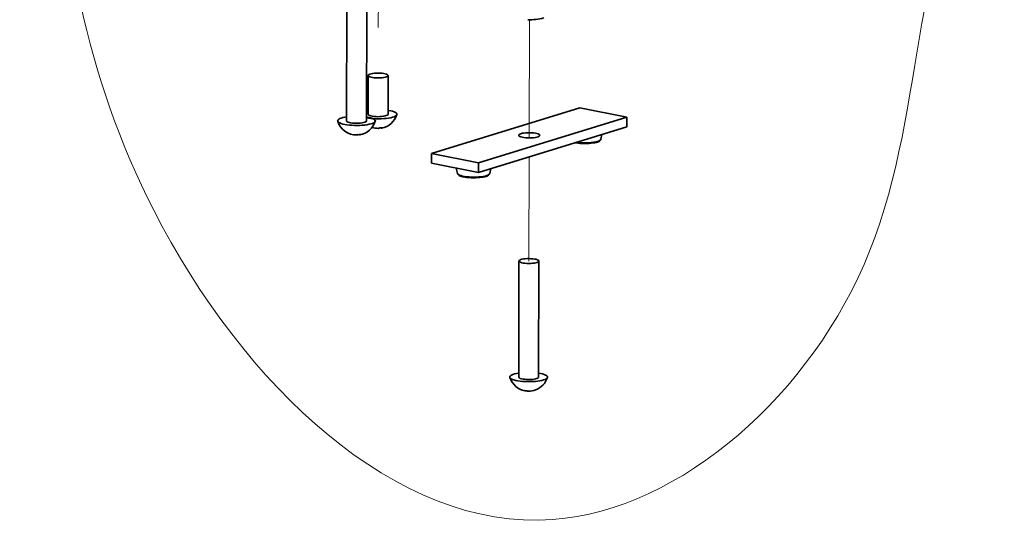
# Model space of a CAD drawing. Units: inches. Extents: x 0.2 to 8.4, y 0.1 to 10.9.
# Drawn here: x 2 to 3.5, y 6.5 to 7.3 of the extents above; entities that cross this region are included whole.
import ezdxf

# ---------------------------------------------------------------- set-up
doc = ezdxf.new("R2010")
doc.units = ezdxf.units.IN
doc.header["$MEASUREMENT"] = 0
doc.linetypes.add('PHANTOM', pattern=[0.5, 0.25, -0.05, 0.05, -0.05, 0.05, -0.05])

msp = doc.modelspace()

# ---------------------------------------------------------------- linework, layer by layer
at = {"color": 7, "linetype": 'PHANTOM', "lineweight": 18}
for p, q in [((2.5586, 7.5086), (2.5579, 7.1832)), ((2.7947, 7.2707), (2.7943, 7.0854)), ((2.7942, 7.0558), (2.7939, 6.8925))]:
    msp.add_line(p, q, dxfattribs=at)
at = {"color": 7, "linetype": 'Continuous', "lineweight": 35}
for p, q in [((2.5087, 7.294), (2.5083, 7.1122)), ((2.5395, 7.1121), (2.5399, 7.2939)), ((2.5422, 7.1832), (2.5421, 7.1226)), ((2.5733, 7.1225), (2.5735, 7.1831)), ((2.6415, 7.0609), (2.8735, 7.1324)), ((2.8735, 7.1324), (2.9471, 7.1181)), ((2.9471, 7.1181), (2.7151, 7.0466)), ((2.9471, 7.1181), (2.9471, 7.1029)), ((2.9471, 7.1029), (2.7151, 7.0314)), ((2.866, 7.0778), (2.8664, 7.0777)), ((2.8664, 7.0777), (2.8667, 7.0777)), ((2.9065, 7.0834), (2.9081, 7.0909)), ((2.9065, 7.0833), (2.9065, 7.0834)), ((2.6415, 7.0609), (2.6414, 7.0457)), ((2.7151, 7.0466), (2.6415, 7.0609)), ((2.7151, 7.0314), (2.6414, 7.0457)), ((2.7151, 7.0466), (2.7151, 7.0314)), ((2.6802, 7.0382), (2.6819, 7.0299)), ((2.7325, 7.0297), (2.7341, 7.0373)), ((2.7782, 6.8925), (2.7778, 6.7107)), ((2.8091, 6.7107), (2.8095, 6.8925))]:
    msp.add_line(p, q, dxfattribs=at)
at = {"color": 7, "linetype": 'Continuous', "lineweight": 35, "flags": 128}
for points in [[(2.5521, 7.1867), (2.555, 7.1869), (2.558, 7.187), (2.5611, 7.1869), (2.564, 7.1867), (2.5667, 7.1863), (2.569, 7.1858), (2.571, 7.1852), (2.5724, 7.1845), (2.5732, 7.1838), (2.5735, 7.1831), (2.5731, 7.1823), (2.5722, 7.1816), (2.5707, 7.181), (2.5688, 7.1804), (2.5664, 7.1799), (2.5637, 7.1796), (2.5607, 7.1794), (2.5577, 7.1793), (2.5546, 7.1794), (2.5517, 7.1797), (2.549, 7.18), (2.5467, 7.1805), (2.5448, 7.1811), (2.5433, 7.1818), (2.5425, 7.1825), (2.5422, 7.1832), (2.5426, 7.184), (2.5435, 7.1847), (2.545, 7.1853), (2.5469, 7.1859), (2.5493, 7.1864), (2.5521, 7.1867)], [(2.5395, 7.1283), (2.5396, 7.1283), (2.5421, 7.1287)], [(2.5734, 7.1286), (2.5743, 7.1285), (2.5775, 7.1278), (2.5804, 7.1271), (2.5828, 7.1263), (2.5847, 7.1254), (2.5861, 7.1245), (2.5869, 7.1235), (2.5872, 7.1225), (2.5869, 7.1215), (2.586, 7.1205), (2.5846, 7.1195), (2.5827, 7.1187), (2.5802, 7.1178), (2.5774, 7.1171), (2.5741, 7.1165), (2.5705, 7.116), (2.5667, 7.1157), (2.5627, 7.1154), (2.5586, 7.1153), (2.5545, 7.1154), (2.5505, 7.1156), (2.5466, 7.1159), (2.5429, 7.1164), (2.5395, 7.1169)], [(2.5733, 7.1225), (2.5733, 7.1225), (2.573, 7.1217), (2.5721, 7.121), (2.5706, 7.1204), (2.5686, 7.1198), (2.5662, 7.1193), (2.5635, 7.119), (2.5606, 7.1188), (2.5575, 7.1187), (2.5545, 7.1188), (2.5516, 7.1191), (2.5489, 7.1194), (2.5465, 7.1199), (2.5446, 7.1205), (2.5432, 7.1212), (2.5424, 7.1219), (2.5421, 7.1226)], [(2.5395, 7.1182), (2.5405, 7.1181), (2.5437, 7.1174), (2.5466, 7.1167), (2.549, 7.1159), (2.5509, 7.115), (2.5523, 7.114), (2.5531, 7.113), (2.5534, 7.112), (2.5531, 7.111), (2.5522, 7.1101), (2.5508, 7.1091), (2.5488, 7.1082), (2.5464, 7.1074), (2.5435, 7.1067), (2.5403, 7.1061), (2.5367, 7.1056), (2.5329, 7.1052), (2.5289, 7.105), (2.5248, 7.1049), (2.5207, 7.105), (2.5166, 7.1052), (2.5127, 7.1055), (2.509, 7.1059), (2.5056, 7.1065), (2.5026, 7.1072), (2.4999, 7.108), (2.4978, 7.1088), (2.4961, 7.1097), (2.495, 7.1107), (2.4944, 7.1117), (2.4945, 7.1127), (2.495, 7.1137), (2.4962, 7.1147), (2.4979, 7.1156), (2.5001, 7.1164), (2.5027, 7.1172), (2.5058, 7.1179), (2.5083, 7.1183)], [(2.5395, 7.1121), (2.5395, 7.112), (2.5392, 7.1113), (2.5382, 7.1106), (2.5368, 7.1099), (2.5348, 7.1094), (2.5324, 7.1089), (2.5297, 7.1086), (2.5267, 7.1084), (2.5237, 7.1083), (2.5206, 7.1084), (2.5177, 7.1086), (2.515, 7.109), (2.5127, 7.1095), (2.5108, 7.1101), (2.5094, 7.1107), (2.5085, 7.1115), (2.5083, 7.1122)], [(2.7813, 7.092), (2.7834, 7.0926), (2.786, 7.093), (2.7889, 7.0933), (2.792, 7.0935), (2.7951, 7.0935), (2.7982, 7.0934), (2.8012, 7.0932), (2.8039, 7.0928), (2.8063, 7.0922), (2.8083, 7.0916), (2.8097, 7.091), (2.8106, 7.0902), (2.8109, 7.0894), (2.8106, 7.0887), (2.8097, 7.0879), (2.8083, 7.0873), (2.8063, 7.0867), (2.8039, 7.0862), (2.8012, 7.0858), (2.7982, 7.0855), (2.7951, 7.0854), (2.7919, 7.0855), (2.7889, 7.0857), (2.786, 7.086), (2.7834, 7.0864), (2.7813, 7.087), (2.7795, 7.0877), (2.7784, 7.0884), (2.7778, 7.0891), (2.7778, 7.0899), (2.7784, 7.0907), (2.7796, 7.0914), (2.7813, 7.092)], [(2.8, 6.896), (2.8027, 6.8956), (2.805, 6.8952), (2.807, 6.8946), (2.8084, 6.8939), (2.8092, 6.8932), (2.8095, 6.8924), (2.8091, 6.8917), (2.8082, 6.891), (2.8067, 6.8903), (2.8048, 6.8898), (2.8024, 6.8893), (2.7997, 6.889), (2.7967, 6.8888), (2.7937, 6.8887), (2.7906, 6.8888), (2.7877, 6.889), (2.785, 6.8894), (2.7827, 6.8899), (2.7808, 6.8905), (2.7793, 6.8911), (2.7785, 6.8918), (2.7782, 6.8926), (2.7786, 6.8933), (2.7795, 6.894), (2.781, 6.8947), (2.7829, 6.8953), (2.7853, 6.8957), (2.7881, 6.8961), (2.791, 6.8963), (2.794, 6.8963), (2.7971, 6.8962), (2.8, 6.896)], [(2.8091, 6.7168), (2.8121, 6.7162), (2.8151, 6.7155), (2.8177, 6.7148), (2.8198, 6.7139), (2.8214, 6.713), (2.8224, 6.712), (2.8229, 6.711), (2.8228, 6.71), (2.8222, 6.709), (2.8209, 6.708), (2.8192, 6.7071), (2.8169, 6.7063), (2.8142, 6.7055), (2.8111, 6.7049), (2.8076, 6.7043), (2.8039, 6.7039), (2.8, 6.7037), (2.7959, 6.7035), (2.7918, 6.7035), (2.7877, 6.7036), (2.7837, 6.7039), (2.7799, 6.7043), (2.7764, 6.7048), (2.7732, 6.7055), (2.7704, 6.7062), (2.7681, 6.7071), (2.7662, 6.708), (2.7649, 6.7089), (2.7641, 6.7099), (2.7639, 6.7109), (2.7643, 6.7119), (2.7653, 6.7129), (2.7667, 6.7138), (2.7688, 6.7147), (2.7712, 6.7155), (2.7742, 6.7162), (2.7775, 6.7168), (2.7778, 6.7168)], [(2.8091, 6.7107), (2.8091, 6.7106), (2.8087, 6.7099), (2.8078, 6.7092), (2.8063, 6.7085), (2.8043, 6.7079), (2.802, 6.7075), (2.7992, 6.7071), (2.7963, 6.7069), (2.7932, 6.7069), (2.7902, 6.707), (2.7873, 6.7072), (2.7846, 6.7076), (2.7822, 6.7081), (2.7803, 6.7086), (2.7789, 6.7093), (2.7781, 6.71), (2.7778, 6.7107)]]:
    msp.add_lwpolyline(points, dxfattribs=at)
at = {"color": 7, "linetype": 'PHANTOM', "lineweight": 18, "flags": 128}
for points in [[(2.57, 7.1202), (2.5679, 7.1196), (2.5654, 7.1192), (2.5625, 7.1189), (2.5596, 7.1188), (2.5565, 7.1187), (2.5535, 7.1189), (2.5506, 7.1192), (2.548, 7.1196), (2.5458, 7.1201), (2.5441, 7.1207), (2.5429, 7.1214), (2.5422, 7.1221), (2.5421, 7.1226)], [(2.5733, 7.1225), (2.5733, 7.1222), (2.5728, 7.1215), (2.5716, 7.1208), (2.57, 7.1202)], [(2.5362, 7.1097), (2.534, 7.1092), (2.5315, 7.1088), (2.5287, 7.1085), (2.5257, 7.1083), (2.5227, 7.1083), (2.5196, 7.1085), (2.5168, 7.1087), (2.5142, 7.1091), (2.512, 7.1097), (2.5103, 7.1103), (2.509, 7.111), (2.5084, 7.1117), (2.5083, 7.1122)], [(2.5395, 7.1121), (2.5395, 7.1118), (2.5389, 7.1111), (2.5378, 7.1104), (2.5362, 7.1097)], [(2.8091, 6.7107), (2.809, 6.7104), (2.8085, 6.7096), (2.8074, 6.7089), (2.8057, 6.7083), (2.8036, 6.7078), (2.8011, 6.7074), (2.7983, 6.7071), (2.7953, 6.7069), (2.7922, 6.7069), (2.7892, 6.707), (2.7863, 6.7073), (2.7838, 6.7077), (2.7816, 6.7082), (2.7798, 6.7089), (2.7786, 6.7095), (2.7779, 6.7103), (2.7778, 6.7107)]]:
    msp.add_lwpolyline(points, dxfattribs=at)
at = {"color": 8, "linetype": 'Continuous', "lineweight": 35, "flags": 128}
for points in [[(2.8679, 7.0785), (2.8688, 7.0784), (2.8723, 7.078), (2.876, 7.0777), (2.8799, 7.0776), (2.8837, 7.0776), (2.8876, 7.0777), (2.8912, 7.078), (2.8947, 7.0785), (2.8978, 7.079), (2.9005, 7.0797), (2.9028, 7.0805), (2.9046, 7.0813), (2.9058, 7.0822), (2.9064, 7.0831), (2.9065, 7.0833)], [(2.6819, 7.0299), (2.682, 7.0298), (2.6825, 7.0289), (2.6836, 7.028), (2.6853, 7.0271), (2.6874, 7.0263), (2.6901, 7.0256), (2.6931, 7.025), (2.6965, 7.0245), (2.7001, 7.0242), (2.7039, 7.024), (2.7078, 7.0239), (2.7117, 7.024), (2.7154, 7.0242), (2.719, 7.0246), (2.7223, 7.0251), (2.7252, 7.0257), (2.7277, 7.0264), (2.7297, 7.0272), (2.7312, 7.0281), (2.7322, 7.029), (2.7325, 7.0297)]]:
    msp.add_lwpolyline(points, dxfattribs=at)
at = {"color": 7, "linetype": 'Continuous', "lineweight": 35}
for centre, radius, start, end in [((2.7962, 7.3486), 0.078, 267.1621, 285.5583), ((2.5239, 7.1208), 0.0308, 197.2967, 270.7169), ((2.5239, 7.1208), 0.0308, 280.1912, 342.4391), ((2.5577, 7.1312), 0.0308, 280.4411, 342.4391), ((2.5577, 7.1312), 0.0308, 252.0836, 270.4669), ((2.5579, 7.1046), 0.0042, 270.819, 299.3938), ((2.5599, 7.1264), 0.0254, 270.1953, 280.7128), ((2.5626, 7.105), 0.00415, 254.793, 299.5231), ((2.5242, 7.0942), 0.0042, 271.0315, 299.3982), ((2.5261, 7.116), 0.0255, 270.4624, 280.4458), ((2.5286, 7.0946), 0.00416, 254.2083, 299.4897), ((2.8814, 7.1614), 0.0849, 260.4918, 279.0883), ((2.7074, 7.1077), 0.0848, 260.1754, 278.8976), ((2.7935, 6.7194), 0.0308, 197.2967, 258.8585), ((2.7935, 6.7194), 0.0308, 289.9129, 342.4391), ((2.7935, 6.7194), 0.0308, 268.9257, 289.9129), ((2.7911, 6.7141), 0.025, 258.5816, 269.2031), ((2.7884, 6.6937), 0.00464, 241.4972, 283.2474), ((2.793, 6.6932), 0.00467, 241.5773, 268.6596)]:
    msp.add_arc(centre, radius, start, end, dxfattribs=at)
at = {"color": 7, "linetype": 'Continuous', "lineweight": 18}
msp.add_open_spline([(3.8661, 8.1903), (3.5586, 8.3639), (3.0427, 8.4684), (2.0233, 8.1898), (1.9852, 7.0429), (2.7835, 6.2805), (3.4508, 6.8746), (3.3685, 7.5817), (3.8575, 7.7041), (4.0855, 8.0556), (3.9239, 8.1576), (3.8661, 8.1903)], degree=3, knots=[0, 0, 0, 0, 0.1638156, 0.2796507, 0.4825389, 0.617582, 0.7285226, 0.8437572, 0.9141677, 0.9692039, 1, 1, 1, 1], dxfattribs=at)
at = {"color": 7, "linetype": 'Continuous', "lineweight": 35}
for points, knots in [([(2.8955, 7.0776), (2.8962, 7.0777), (2.8979, 7.078), (2.9002, 7.0786), (2.9024, 7.0794), (2.9041, 7.0803), (2.9054, 7.0813), (2.9062, 7.0823), (2.9064, 7.083), (2.9064, 7.0832)], [0, 0, 0, 0, 0.125151, 0.29445, 0.466348, 0.643027, 0.802818, 0.930038, 1, 1, 1, 1]), ([(2.682, 7.0298), (2.682, 7.0297), (2.682, 7.0292), (2.6825, 7.0284), (2.6834, 7.0274), (2.6848, 7.0265), (2.6866, 7.0257), (2.689, 7.0249), (2.6909, 7.0244), (2.6921, 7.0242), (2.6923, 7.0241)], [0, 0, 0, 0, 0.01944, 0.14009, 0.268904, 0.423303, 0.604781, 0.786996, 0.963652, 1, 1, 1, 1]), ([(2.7212, 7.0239), (2.7213, 7.0239), (2.7224, 7.0241), (2.7243, 7.0245), (2.7268, 7.0252), (2.7289, 7.026), (2.7305, 7.0269), (2.7316, 7.028), (2.7323, 7.0289), (2.7324, 7.0295), (2.7325, 7.0297)], [0, 0, 0, 0, 0.019077, 0.181333, 0.345255, 0.512103, 0.684338, 0.828542, 0.94693, 1, 1, 1, 1])]:
    msp.add_open_spline(points, degree=3, knots=knots, dxfattribs=at)

doc.saveas('drawing.dxf')
